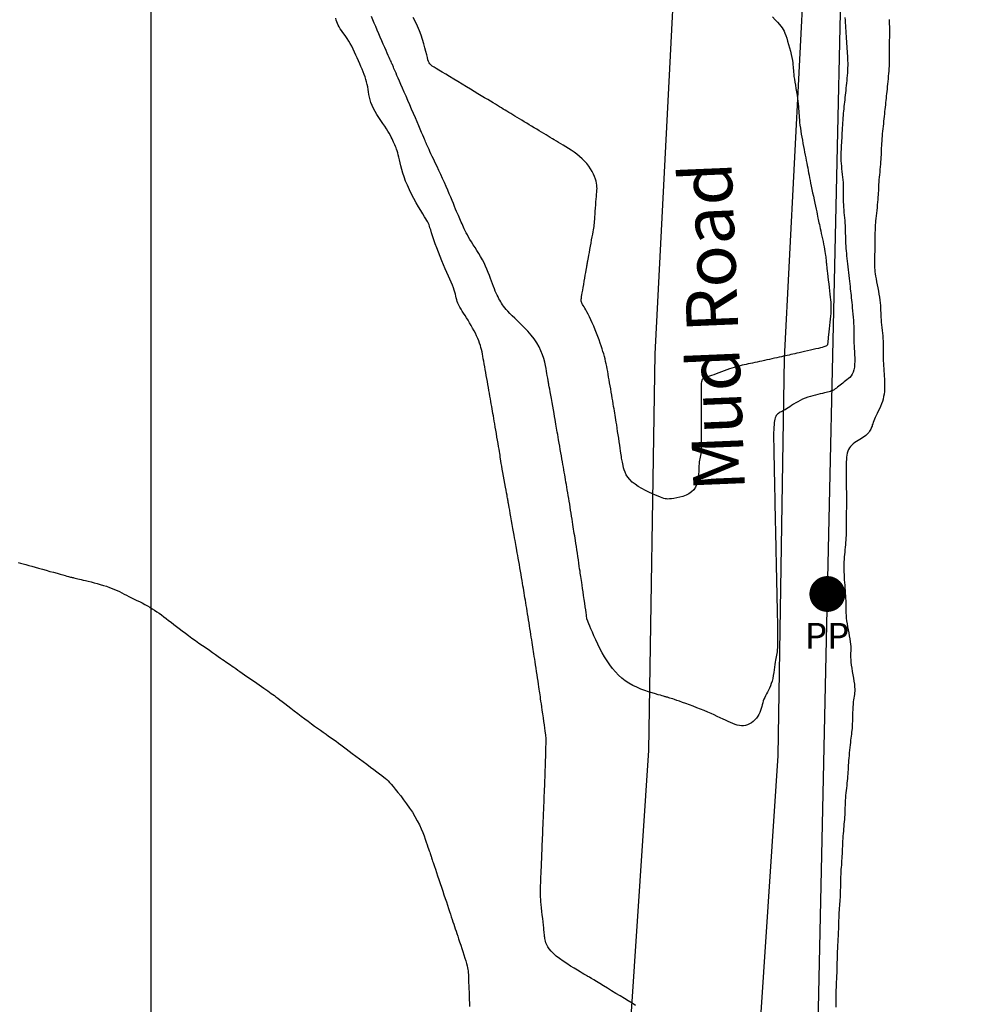
# Model space of a CAD drawing. Extents: x 1176 to 1534, y 302 to 623.
# Drawn here: x 1297 to 1321, y 424 to 449 of the extents above; entities that cross this region are included whole.
import ezdxf

# ---------------------------------------------------------------- set-up
doc = ezdxf.new("R2010")
doc.units = 0
doc.header["$MEASUREMENT"] = 0
for name, color, linetype in [('CONTOURS', 7, 'Continuous'), ('detail22may', 212, 'Continuous'), ('GRID', 8, 'Continuous'), ('POWER', 54, 'Continuous'), ('powerpole22m', 56, 'Continuous'), ('TITLE', 252, 'Continuous')]:
    doc.layers.add(name, color=color, linetype=linetype)
doc.styles.add('1', font='timesi.ttf', dxfattribs={"height": 5})
doc.styles.add('2', font='romand.shx')

# ---------------------------------------------------------------- blocks, each defined once
blk = doc.blocks.new('PP')
at = {"layer": 'POWER', "const_width": 0.453}
blk.add_lwpolyline([(-0.226, 0, 1), (0.226, 0, 1)], format="xyb", close=True, dxfattribs=at)
at = {"layer": 'POWER', "style": '1'}
blk.add_text('PP', height=0.65, dxfattribs=at).set_placement((-0.568, -1.379))

msp = doc.modelspace()

# ---------------------------------------------------------------- linework, layer by layer
at = {"layer": 'CONTOURS', "color": 8, "linetype": 'Continuous'}
for points in [[(1312.228, 424.258), (1312.138, 424.312), (1312.043, 424.37), (1311.943, 424.431), (1311.838, 424.495), (1311.73, 424.56), (1311.622, 424.626), (1311.516, 424.69), (1311.416, 424.751), (1311.323, 424.807), (1311.24, 424.858), (1311.171, 424.9), (1311.116, 424.934), (1311.074, 424.959), (1311.044, 424.977), (1311.024, 424.99), (1311.011, 424.997), (1311.004, 425.002), (1311.001, 425.003), (1310.999, 425.004), (1310.998, 425.005), (1310.995, 425.007), (1310.988, 425.011), (1310.975, 425.019), (1310.954, 425.031), (1310.924, 425.049), (1310.882, 425.073), (1310.827, 425.106), (1310.758, 425.147), (1310.677, 425.196), (1310.587, 425.251), (1310.494, 425.311), (1310.4, 425.374), (1310.31, 425.438), (1310.226, 425.502), (1310.152, 425.565), (1310.093, 425.626), (1310.046, 425.683), (1310.009, 425.737), (1309.983, 425.787), (1309.964, 425.833), (1309.951, 425.875), (1309.943, 425.912), (1309.937, 425.945), (1309.933, 425.972), (1309.93, 425.997), (1309.927, 426.021), (1309.925, 426.047), (1309.922, 426.077), (1309.919, 426.114), (1309.914, 426.159), (1309.908, 426.215), (1309.901, 426.284), (1309.892, 426.363), (1309.883, 426.449), (1309.873, 426.539), (1309.863, 426.629), (1309.853, 426.718), (1309.845, 426.8), (1309.837, 426.875), (1309.832, 426.938), (1309.828, 426.993), (1309.826, 427.041), (1309.824, 427.085), (1309.824, 427.129), (1309.825, 427.175), (1309.827, 427.225), (1309.83, 427.283), (1309.832, 427.35), (1309.835, 427.425), (1309.839, 427.505), (1309.842, 427.587), (1309.845, 427.668), (1309.849, 427.747), (1309.852, 427.82), (1309.854, 427.885), (1309.857, 427.94), (1309.859, 427.987), (1309.86, 428.029), (1309.862, 428.068), (1309.864, 428.108), (1309.866, 428.151), (1309.868, 428.199), (1309.87, 428.257), (1309.873, 428.324), (1309.876, 428.401), (1309.879, 428.482), (1309.883, 428.567), (1309.886, 428.651), (1309.89, 428.732), (1309.893, 428.806), (1309.896, 428.872), (1309.898, 428.926), (1309.9, 428.972), (1309.901, 429.011), (1309.903, 429.048), (1309.905, 429.086), (1309.906, 429.126), (1309.908, 429.173), (1309.91, 429.23), (1309.913, 429.298), (1309.916, 429.376), (1309.92, 429.46), (1309.923, 429.547), (1309.927, 429.633), (1309.93, 429.716), (1309.933, 429.792), (1309.936, 429.858), (1309.938, 429.912), (1309.94, 429.957), (1309.942, 429.994), (1309.943, 430.029), (1309.944, 430.064), (1309.945, 430.102), (1309.947, 430.148), (1309.948, 430.204), (1309.95, 430.273), (1309.953, 430.352), (1309.955, 430.438), (1309.958, 430.528), (1309.96, 430.617), (1309.963, 430.702), (1309.965, 430.781), (1309.966, 430.848), (1309.968, 430.903), (1309.968, 430.947), (1309.968, 430.984), (1309.966, 431.017), (1309.963, 431.051), (1309.959, 431.088), (1309.953, 431.133), (1309.945, 431.189), (1309.936, 431.258), (1309.924, 431.338), (1309.912, 431.427), (1309.899, 431.52), (1309.886, 431.614), (1309.873, 431.707), (1309.86, 431.794), (1309.849, 431.873), (1309.839, 431.94), (1309.83, 431.998), (1309.823, 432.05), (1309.815, 432.097), (1309.808, 432.144), (1309.801, 432.191), (1309.793, 432.243), (1309.784, 432.301), (1309.775, 432.368), (1309.764, 432.442), (1309.752, 432.522), (1309.74, 432.605), (1309.727, 432.689), (1309.715, 432.773), (1309.703, 432.854), (1309.691, 432.93), (1309.681, 433.001), (1309.671, 433.067), (1309.661, 433.128), (1309.651, 433.187), (1309.642, 433.244), (1309.633, 433.301), (1309.624, 433.36), (1309.614, 433.421), (1309.605, 433.485), (1309.594, 433.552), (1309.584, 433.622), (1309.573, 433.694), (1309.562, 433.768), (1309.55, 433.842), (1309.539, 433.917), (1309.527, 433.992), (1309.515, 434.066), (1309.503, 434.139), (1309.491, 434.211), (1309.479, 434.281), (1309.468, 434.35), (1309.456, 434.418), (1309.445, 434.483), (1309.435, 434.547), (1309.424, 434.608), (1309.414, 434.669), (1309.404, 434.729), (1309.394, 434.789), (1309.383, 434.852), (1309.372, 434.916), (1309.361, 434.985), (1309.349, 435.058), (1309.335, 435.135), (1309.321, 435.217), (1309.307, 435.3), (1309.293, 435.383), (1309.279, 435.465), (1309.265, 435.543), (1309.252, 435.617), (1309.241, 435.683), (1309.23, 435.742), (1309.221, 435.795), (1309.213, 435.844), (1309.204, 435.892), (1309.195, 435.942), (1309.186, 435.996), (1309.175, 436.057), (1309.162, 436.128), (1309.148, 436.209), (1309.132, 436.299), (1309.115, 436.395), (1309.097, 436.491), (1309.08, 436.587), (1309.064, 436.677), (1309.05, 436.758), (1309.037, 436.828), (1309.028, 436.883), (1309.02, 436.925), (1309.015, 436.955), (1309.011, 436.976), (1309.009, 436.99), (1309.007, 436.998), (1309.007, 437.002), (1309.006, 437.005), (1309.005, 437.009), (1309.004, 437.014), (1309.003, 437.024), (1309, 437.039), (1308.996, 437.062), (1308.99, 437.094), (1308.982, 437.137), (1308.972, 437.193), (1308.959, 437.262), (1308.945, 437.342), (1308.929, 437.43), (1308.912, 437.523), (1308.895, 437.617), (1308.879, 437.709), (1308.863, 437.795), (1308.85, 437.873), (1308.838, 437.94), (1308.829, 437.998), (1308.82, 438.05), (1308.813, 438.097), (1308.806, 438.143), (1308.798, 438.191), (1308.79, 438.242), (1308.78, 438.301), (1308.769, 438.368), (1308.757, 438.442), (1308.743, 438.522), (1308.729, 438.605), (1308.714, 438.69), (1308.7, 438.774), (1308.686, 438.857), (1308.672, 438.935), (1308.66, 439.008), (1308.648, 439.076), (1308.637, 439.14), (1308.626, 439.201), (1308.616, 439.26), (1308.606, 439.319), (1308.595, 439.379), (1308.585, 439.44), (1308.574, 439.504), (1308.562, 439.57), (1308.55, 439.639), (1308.538, 439.709), (1308.526, 439.782), (1308.513, 439.855), (1308.5, 439.93), (1308.486, 440.005), (1308.473, 440.081), (1308.46, 440.157), (1308.446, 440.233), (1308.433, 440.307), (1308.42, 440.38), (1308.408, 440.45), (1308.396, 440.518), (1308.384, 440.582), (1308.373, 440.643), (1308.362, 440.7), (1308.351, 440.756), (1308.339, 440.811), (1308.325, 440.865), (1308.309, 440.919), (1308.291, 440.975), (1308.269, 441.033), (1308.243, 441.094), (1308.215, 441.158), (1308.183, 441.223), (1308.15, 441.289), (1308.114, 441.356), (1308.077, 441.422), (1308.039, 441.487), (1308.001, 441.551), (1307.962, 441.612), (1307.925, 441.671), (1307.888, 441.728), (1307.854, 441.782), (1307.822, 441.835), (1307.792, 441.886), (1307.767, 441.934), (1307.745, 441.981), (1307.728, 442.026), (1307.714, 442.07), (1307.702, 442.115), (1307.691, 442.161), (1307.68, 442.208), (1307.667, 442.259), (1307.651, 442.314), (1307.631, 442.373), (1307.605, 442.439), (1307.575, 442.51), (1307.541, 442.587), (1307.503, 442.669), (1307.463, 442.757), (1307.421, 442.85), (1307.378, 442.948), (1307.335, 443.051), (1307.292, 443.159), (1307.251, 443.269), (1307.211, 443.378), (1307.173, 443.485), (1307.138, 443.586), (1307.106, 443.68), (1307.079, 443.763), (1307.056, 443.833), (1307.037, 443.888), (1307.024, 443.929), (1307.014, 443.959), (1307.007, 443.979), (1307.003, 443.991), (1307.001, 443.997), (1307, 444), (1307, 444), (1307, 444), (1306.998, 444.003), (1306.995, 444.009), (1306.987, 444.021), (1306.975, 444.041), (1306.957, 444.071), (1306.932, 444.112), (1306.898, 444.167), (1306.856, 444.237), (1306.806, 444.32), (1306.75, 444.414), (1306.692, 444.516), (1306.632, 444.624), (1306.573, 444.735), (1306.518, 444.848), (1306.467, 444.959), (1306.424, 445.066), (1306.387, 445.169), (1306.356, 445.268), (1306.329, 445.36), (1306.306, 445.447), (1306.287, 445.528), (1306.27, 445.602), (1306.254, 445.668), (1306.239, 445.727), (1306.224, 445.779), (1306.21, 445.825), (1306.195, 445.867), (1306.181, 445.906), (1306.167, 445.942), (1306.152, 445.978), (1306.137, 446.014), (1306.121, 446.05), (1306.104, 446.089), (1306.085, 446.13), (1306.063, 446.173), (1306.039, 446.22), (1306.01, 446.271), (1305.977, 446.326), (1305.94, 446.386), (1305.897, 446.451), (1305.85, 446.52), (1305.8, 446.593), (1305.75, 446.668), (1305.701, 446.745), (1305.655, 446.822), (1305.614, 446.898), (1305.578, 446.973), (1305.55, 447.046), (1305.528, 447.116), (1305.511, 447.185), (1305.498, 447.252), (1305.487, 447.317), (1305.477, 447.381), (1305.467, 447.445), (1305.455, 447.507), (1305.44, 447.57), (1305.422, 447.632), (1305.401, 447.695), (1305.378, 447.758), (1305.353, 447.823), (1305.326, 447.889), (1305.297, 447.957), (1305.267, 448.027), (1305.236, 448.1), (1305.204, 448.174), (1305.171, 448.248), (1305.136, 448.323), (1305.101, 448.397), (1305.065, 448.468), (1305.028, 448.537), (1304.991, 448.601), (1304.952, 448.662), (1304.913, 448.718), (1304.875, 448.77), (1304.838, 448.82), (1304.804, 448.867), (1304.772, 448.912), (1304.744, 448.956), (1304.72, 448.999), (1304.701, 449.042), (1304.686, 449.085), (1304.674, 449.13), (1304.663, 449.176)], [(1317.506, 449.197), (1317.512, 449.13), (1317.517, 449.064), (1317.522, 448.996), (1317.527, 448.929), (1317.531, 448.861), (1317.535, 448.794), (1317.539, 448.727), (1317.542, 448.66), (1317.546, 448.594), (1317.55, 448.53), (1317.554, 448.467), (1317.558, 448.405), (1317.563, 448.344), (1317.567, 448.285), (1317.571, 448.225), (1317.574, 448.166), (1317.577, 448.107), (1317.578, 448.046), (1317.578, 447.985), (1317.577, 447.923), (1317.574, 447.859), (1317.57, 447.795), (1317.565, 447.73), (1317.559, 447.666), (1317.553, 447.601), (1317.547, 447.537), (1317.54, 447.474), (1317.534, 447.412), (1317.528, 447.351), (1317.521, 447.291), (1317.515, 447.233), (1317.509, 447.174), (1317.503, 447.117), (1317.497, 447.06), (1317.491, 447.003), (1317.485, 446.947), (1317.479, 446.89), (1317.473, 446.834), (1317.468, 446.776), (1317.462, 446.719), (1317.457, 446.66), (1317.452, 446.6), (1317.448, 446.538), (1317.444, 446.475), (1317.44, 446.41), (1317.437, 446.345), (1317.434, 446.28), (1317.431, 446.215), (1317.427, 446.151), (1317.424, 446.089), (1317.421, 446.029), (1317.417, 445.971), (1317.413, 445.915), (1317.41, 445.861), (1317.407, 445.806), (1317.405, 445.752), (1317.404, 445.696), (1317.405, 445.638), (1317.408, 445.577), (1317.412, 445.512), (1317.418, 445.446), (1317.426, 445.376), (1317.434, 445.306), (1317.441, 445.235), (1317.449, 445.165), (1317.455, 445.095), (1317.46, 445.028), (1317.463, 444.963), (1317.465, 444.899), (1317.465, 444.838), (1317.464, 444.777), (1317.464, 444.717), (1317.464, 444.657), (1317.464, 444.596), (1317.466, 444.535), (1317.469, 444.471), (1317.473, 444.407), (1317.479, 444.341), (1317.485, 444.275), (1317.491, 444.208), (1317.497, 444.14), (1317.502, 444.073), (1317.507, 444.006), (1317.511, 443.94), (1317.513, 443.874), (1317.516, 443.809), (1317.517, 443.744), (1317.519, 443.68), (1317.52, 443.616), (1317.522, 443.553), (1317.525, 443.49), (1317.529, 443.428), (1317.533, 443.365), (1317.538, 443.303), (1317.544, 443.24), (1317.551, 443.176), (1317.558, 443.11), (1317.565, 443.043), (1317.573, 442.974), (1317.581, 442.902), (1317.589, 442.829), (1317.597, 442.755), (1317.606, 442.682), (1317.614, 442.609), (1317.622, 442.538), (1317.629, 442.47), (1317.637, 442.405), (1317.643, 442.345), (1317.65, 442.287), (1317.656, 442.232), (1317.662, 442.177), (1317.668, 442.121), (1317.674, 442.063), (1317.68, 442.001), (1317.687, 441.935), (1317.694, 441.863), (1317.701, 441.786), (1317.708, 441.707), (1317.715, 441.627), (1317.721, 441.548), (1317.726, 441.472), (1317.731, 441.399), (1317.734, 441.333), (1317.736, 441.274), (1317.736, 441.221), (1317.736, 441.172), (1317.736, 441.124), (1317.736, 441.076), (1317.736, 441.025), (1317.737, 440.97), (1317.739, 440.908), (1317.744, 440.838), (1317.748, 440.762), (1317.753, 440.682), (1317.756, 440.6), (1317.756, 440.518), (1317.754, 440.439), (1317.747, 440.365), (1317.734, 440.298), (1317.716, 440.24), (1317.691, 440.19), (1317.663, 440.147), (1317.631, 440.11), (1317.596, 440.078), (1317.56, 440.048), (1317.523, 440.021), (1317.487, 439.994), (1317.452, 439.967), (1317.418, 439.94), (1317.385, 439.914), (1317.354, 439.888), (1317.323, 439.863), (1317.292, 439.839), (1317.262, 439.818), (1317.233, 439.799), (1317.203, 439.783), (1317.173, 439.769), (1317.142, 439.756), (1317.108, 439.746), (1317.072, 439.735), (1317.033, 439.726), (1316.989, 439.716), (1316.94, 439.705), (1316.887, 439.693), (1316.828, 439.679), (1316.767, 439.664), (1316.702, 439.647), (1316.637, 439.628), (1316.57, 439.607), (1316.505, 439.583), (1316.441, 439.557), (1316.38, 439.528), (1316.322, 439.497), (1316.266, 439.464), (1316.214, 439.432), (1316.164, 439.4), (1316.118, 439.369), (1316.074, 439.341), (1316.034, 439.315), (1315.997, 439.294), (1315.962, 439.275), (1315.931, 439.258), (1315.902, 439.244), (1315.876, 439.23), (1315.852, 439.216), (1315.831, 439.201), (1315.811, 439.185), (1315.793, 439.167), (1315.777, 439.145), (1315.763, 439.12), (1315.751, 439.091), (1315.74, 439.057), (1315.732, 439.017), (1315.724, 438.97), (1315.719, 438.916), (1315.715, 438.855), (1315.712, 438.788), (1315.71, 438.716), (1315.709, 438.642), (1315.71, 438.568), (1315.71, 438.495), (1315.711, 438.424), (1315.712, 438.359), (1315.713, 438.299), (1315.714, 438.245), (1315.715, 438.193), (1315.716, 438.144), (1315.717, 438.094), (1315.718, 438.042), (1315.719, 437.986), (1315.721, 437.925), (1315.722, 437.858), (1315.724, 437.786), (1315.725, 437.71), (1315.727, 437.633), (1315.729, 437.556), (1315.73, 437.481), (1315.732, 437.409), (1315.733, 437.343), (1315.734, 437.284), (1315.735, 437.231), (1315.736, 437.18), (1315.737, 437.132), (1315.737, 437.084), (1315.738, 437.033), (1315.739, 436.979), (1315.74, 436.918), (1315.742, 436.851), (1315.743, 436.778), (1315.745, 436.701), (1315.747, 436.623), (1315.748, 436.545), (1315.75, 436.468), (1315.752, 436.396), (1315.753, 436.33), (1315.754, 436.271), (1315.755, 436.218), (1315.756, 436.169), (1315.757, 436.122), (1315.759, 436.075), (1315.76, 436.025), (1315.761, 435.971), (1315.762, 435.911), (1315.763, 435.844), (1315.765, 435.77), (1315.767, 435.692), (1315.768, 435.612), (1315.77, 435.532), (1315.772, 435.455), (1315.774, 435.382), (1315.775, 435.315), (1315.776, 435.257), (1315.777, 435.205), (1315.778, 435.157), (1315.78, 435.111), (1315.781, 435.065), (1315.782, 435.017), (1315.783, 434.964), (1315.784, 434.904), (1315.785, 434.836), (1315.787, 434.761), (1315.789, 434.682), (1315.791, 434.601), (1315.792, 434.52), (1315.794, 434.441), (1315.796, 434.367), (1315.797, 434.301), (1315.798, 434.242), (1315.799, 434.191), (1315.8, 434.145), (1315.801, 434.1), (1315.802, 434.056), (1315.803, 434.009), (1315.804, 433.957), (1315.805, 433.898), (1315.806, 433.83), (1315.807, 433.755), (1315.808, 433.675), (1315.808, 433.593), (1315.808, 433.511), (1315.807, 433.431), (1315.806, 433.357), (1315.803, 433.29), (1315.799, 433.232), (1315.795, 433.182), (1315.789, 433.137), (1315.783, 433.095), (1315.776, 433.055), (1315.768, 433.013), (1315.76, 432.968), (1315.752, 432.917), (1315.743, 432.86), (1315.734, 432.796), (1315.725, 432.728), (1315.713, 432.657), (1315.701, 432.585), (1315.686, 432.513), (1315.67, 432.444), (1315.651, 432.379), (1315.629, 432.32), (1315.605, 432.264), (1315.58, 432.213), (1315.555, 432.165), (1315.53, 432.119), (1315.506, 432.075), (1315.484, 432.031), (1315.465, 431.986), (1315.449, 431.941), (1315.436, 431.894), (1315.423, 431.847), (1315.411, 431.798), (1315.397, 431.75), (1315.382, 431.701), (1315.362, 431.653), (1315.339, 431.604), (1315.309, 431.557), (1315.274, 431.511), (1315.235, 431.467), (1315.193, 431.427), (1315.147, 431.391), (1315.099, 431.361), (1315.05, 431.338), (1314.999, 431.321), (1314.949, 431.313), (1314.898, 431.313), (1314.846, 431.319), (1314.793, 431.332), (1314.739, 431.349), (1314.683, 431.371), (1314.624, 431.396), (1314.563, 431.424), (1314.499, 431.454), (1314.432, 431.486), (1314.362, 431.519), (1314.288, 431.553), (1314.211, 431.588), (1314.13, 431.624), (1314.046, 431.66), (1313.957, 431.697), (1313.866, 431.735), (1313.771, 431.772), (1313.677, 431.808), (1313.584, 431.842), (1313.495, 431.875), (1313.411, 431.905), (1313.334, 431.933), (1313.267, 431.956), (1313.209, 431.976), (1313.162, 431.992), (1313.123, 432.005), (1313.091, 432.015), (1313.066, 432.023), (1313.046, 432.029), (1313.029, 432.034), (1313.015, 432.038), (1313.003, 432.041), (1312.99, 432.045), (1312.974, 432.049), (1312.955, 432.055), (1312.929, 432.062), (1312.895, 432.071), (1312.851, 432.084), (1312.795, 432.099), (1312.726, 432.119), (1312.645, 432.143), (1312.556, 432.171), (1312.46, 432.204), (1312.36, 432.242), (1312.258, 432.286), (1312.157, 432.335), (1312.06, 432.391), (1311.967, 432.453), (1311.88, 432.521), (1311.797, 432.596), (1311.719, 432.676), (1311.645, 432.762), (1311.575, 432.854), (1311.508, 432.951), (1311.445, 433.053), (1311.384, 433.16), (1311.326, 433.269), (1311.272, 433.378), (1311.222, 433.484), (1311.176, 433.585), (1311.136, 433.679), (1311.101, 433.761), (1311.072, 433.831), (1311.049, 433.886), (1311.031, 433.928), (1311.019, 433.958), (1311.011, 433.978), (1311.005, 433.99), (1311.003, 433.997), (1311.001, 433.999), (1311.001, 434), (1311.001, 434.001), (1311, 434.004), (1310.999, 434.01), (1310.998, 434.023), (1310.995, 434.043), (1310.99, 434.073), (1310.984, 434.114), (1310.977, 434.169), (1310.967, 434.239), (1310.955, 434.321), (1310.942, 434.411), (1310.929, 434.505), (1310.915, 434.602), (1310.902, 434.696), (1310.889, 434.784), (1310.878, 434.862), (1310.868, 434.929), (1310.859, 434.986), (1310.852, 435.036), (1310.845, 435.082), (1310.838, 435.126), (1310.831, 435.172), (1310.824, 435.222), (1310.815, 435.28), (1310.805, 435.347), (1310.794, 435.423), (1310.782, 435.504), (1310.769, 435.589), (1310.757, 435.675), (1310.744, 435.76), (1310.732, 435.843), (1310.72, 435.92), (1310.709, 435.99), (1310.699, 436.055), (1310.69, 436.114), (1310.68, 436.171), (1310.671, 436.227), (1310.662, 436.282), (1310.653, 436.34), (1310.643, 436.4), (1310.633, 436.465), (1310.622, 436.533), (1310.611, 436.605), (1310.599, 436.679), (1310.587, 436.755), (1310.575, 436.831), (1310.563, 436.907), (1310.551, 436.982), (1310.539, 437.056), (1310.527, 437.128), (1310.515, 437.199), (1310.503, 437.268), (1310.492, 437.335), (1310.481, 437.402), (1310.469, 437.466), (1310.458, 437.529), (1310.448, 437.591), (1310.437, 437.653), (1310.427, 437.714), (1310.416, 437.776), (1310.405, 437.84), (1310.393, 437.907), (1310.381, 437.976), (1310.369, 438.05), (1310.355, 438.127), (1310.341, 438.208), (1310.327, 438.29), (1310.313, 438.372), (1310.299, 438.453), (1310.285, 438.53), (1310.273, 438.602), (1310.262, 438.669), (1310.251, 438.728), (1310.242, 438.781), (1310.233, 438.831), (1310.225, 438.881), (1310.216, 438.932), (1310.206, 438.988), (1310.195, 439.05), (1310.182, 439.12), (1310.168, 439.201), (1310.152, 439.291), (1310.135, 439.385), (1310.118, 439.48), (1310.102, 439.574), (1310.086, 439.663), (1310.071, 439.743), (1310.059, 439.813), (1310.049, 439.868), (1310.041, 439.911), (1310.035, 439.943), (1310.031, 439.967), (1310.028, 439.985), (1310.026, 439.998), (1310.024, 440.009), (1310.022, 440.019), (1310.02, 440.031), (1310.017, 440.046), (1310.014, 440.066), (1310.01, 440.09), (1310.004, 440.121), (1309.998, 440.16), (1309.989, 440.207), (1309.979, 440.264), (1309.968, 440.332), (1309.953, 440.409), (1309.933, 440.494), (1309.909, 440.586), (1309.878, 440.682), (1309.839, 440.781), (1309.792, 440.882), (1309.735, 440.983), (1309.667, 441.082), (1309.591, 441.179), (1309.51, 441.273), (1309.425, 441.363), (1309.341, 441.448), (1309.259, 441.528), (1309.182, 441.601), (1309.112, 441.667), (1309.053, 441.726), (1309.003, 441.778), (1308.961, 441.825), (1308.926, 441.867), (1308.895, 441.907), (1308.869, 441.944), (1308.845, 441.981), (1308.823, 442.018), (1308.8, 442.057), (1308.778, 442.097), (1308.756, 442.14), (1308.733, 442.186), (1308.71, 442.235), (1308.687, 442.288), (1308.664, 442.344), (1308.64, 442.404), (1308.616, 442.469), (1308.591, 442.537), (1308.565, 442.609), (1308.538, 442.684), (1308.508, 442.761), (1308.476, 442.839), (1308.44, 442.919), (1308.402, 442.999), (1308.36, 443.079), (1308.315, 443.159), (1308.269, 443.237), (1308.222, 443.314), (1308.175, 443.388), (1308.13, 443.46), (1308.087, 443.528), (1308.047, 443.593), (1308.012, 443.653), (1307.981, 443.71), (1307.953, 443.762), (1307.928, 443.812), (1307.905, 443.859), (1307.884, 443.904), (1307.865, 443.947), (1307.847, 443.988), (1307.829, 444.028), (1307.811, 444.068), (1307.793, 444.109), (1307.774, 444.151), (1307.755, 444.197), (1307.733, 444.246), (1307.711, 444.299), (1307.686, 444.359), (1307.658, 444.424), (1307.629, 444.496), (1307.596, 444.574), (1307.562, 444.656), (1307.525, 444.744), (1307.486, 444.835), (1307.445, 444.931), (1307.401, 445.029), (1307.356, 445.13), (1307.309, 445.232), (1307.263, 445.333), (1307.217, 445.431), (1307.173, 445.524), (1307.132, 445.611), (1307.095, 445.689), (1307.063, 445.757), (1307.036, 445.814), (1307.014, 445.86), (1306.997, 445.897), (1306.984, 445.926), (1306.974, 445.949), (1306.966, 445.967), (1306.959, 445.982), (1306.954, 445.995), (1306.948, 446.008), (1306.943, 446.021), (1306.935, 446.038), (1306.926, 446.059), (1306.915, 446.087), (1306.899, 446.122), (1306.88, 446.167), (1306.856, 446.223), (1306.827, 446.292), (1306.793, 446.372), (1306.755, 446.461), (1306.713, 446.558), (1306.669, 446.661), (1306.623, 446.769), (1306.576, 446.878), (1306.528, 446.989), (1306.481, 447.098), (1306.434, 447.205), (1306.389, 447.309), (1306.346, 447.408), (1306.305, 447.501), (1306.268, 447.586), (1306.235, 447.664), (1306.205, 447.731), (1306.181, 447.789), (1306.16, 447.837), (1306.144, 447.877), (1306.13, 447.91), (1306.118, 447.938), (1306.108, 447.963), (1306.098, 447.985), (1306.089, 448.007), (1306.079, 448.029), (1306.068, 448.053), (1306.056, 448.08), (1306.042, 448.111), (1306.025, 448.147), (1306.006, 448.189), (1305.984, 448.239), (1305.958, 448.297), (1305.929, 448.364), (1305.896, 448.439), (1305.861, 448.52), (1305.824, 448.606), (1305.785, 448.695), (1305.746, 448.786), (1305.707, 448.877), (1305.668, 448.967), (1305.631, 449.053), (1305.595, 449.137), (1305.561, 449.217)], [(1315.682, 449.214), (1315.75, 449.139), (1315.807, 449.075), (1315.854, 449.022), (1315.892, 448.975), (1315.924, 448.933), (1315.951, 448.891), (1315.974, 448.847), (1315.995, 448.798), (1316.017, 448.741), (1316.039, 448.673), (1316.063, 448.597), (1316.086, 448.515), (1316.109, 448.429), (1316.131, 448.344), (1316.151, 448.261), (1316.168, 448.182), (1316.182, 448.112), (1316.192, 448.051), (1316.198, 447.998), (1316.203, 447.951), (1316.206, 447.906), (1316.209, 447.862), (1316.212, 447.816), (1316.216, 447.765), (1316.223, 447.707), (1316.232, 447.64), (1316.244, 447.565), (1316.258, 447.485), (1316.272, 447.402), (1316.286, 447.318), (1316.3, 447.234), (1316.313, 447.154), (1316.323, 447.079), (1316.331, 447.01), (1316.337, 446.948), (1316.341, 446.89), (1316.344, 446.834), (1316.347, 446.78), (1316.35, 446.725), (1316.354, 446.668), (1316.359, 446.608), (1316.365, 446.543), (1316.374, 446.474), (1316.384, 446.401), (1316.395, 446.326), (1316.408, 446.249), (1316.421, 446.172), (1316.434, 446.094), (1316.448, 446.016), (1316.463, 445.94), (1316.477, 445.866), (1316.491, 445.794), (1316.505, 445.723), (1316.519, 445.654), (1316.532, 445.586), (1316.545, 445.521), (1316.557, 445.457), (1316.569, 445.396), (1316.581, 445.335), (1316.592, 445.274), (1316.604, 445.213), (1316.616, 445.149), (1316.629, 445.082), (1316.643, 445.011), (1316.658, 444.936), (1316.675, 444.854), (1316.693, 444.769), (1316.712, 444.682), (1316.731, 444.594), (1316.749, 444.509), (1316.767, 444.428), (1316.783, 444.353), (1316.797, 444.285), (1316.809, 444.228), (1316.82, 444.178), (1316.829, 444.133), (1316.837, 444.093), (1316.845, 444.054), (1316.854, 444.014), (1316.863, 443.971), (1316.873, 443.923), (1316.885, 443.868), (1316.898, 443.808), (1316.912, 443.743), (1316.927, 443.675), (1316.942, 443.606), (1316.956, 443.537), (1316.97, 443.47), (1316.982, 443.405), (1316.993, 443.345), (1317.002, 443.289), (1317.01, 443.238), (1317.017, 443.191), (1317.023, 443.149), (1317.027, 443.112), (1317.031, 443.08), (1317.034, 443.052), (1317.037, 443.029), (1317.039, 443.008), (1317.041, 442.988), (1317.044, 442.965), (1317.047, 442.938), (1317.051, 442.903), (1317.056, 442.859), (1317.062, 442.803), (1317.07, 442.734), (1317.079, 442.654), (1317.089, 442.567), (1317.099, 442.475), (1317.11, 442.382), (1317.12, 442.292), (1317.129, 442.207), (1317.138, 442.131), (1317.144, 442.067), (1317.15, 442.012), (1317.154, 441.963), (1317.156, 441.919), (1317.157, 441.875), (1317.156, 441.829), (1317.153, 441.779), (1317.149, 441.721), (1317.143, 441.654), (1317.136, 441.579), (1317.128, 441.5), (1317.119, 441.418), (1317.11, 441.337), (1317.102, 441.259), (1317.094, 441.188), (1317.088, 441.126), (1317.083, 441.074), (1317.079, 441.034), (1317.077, 441.002), (1317.074, 440.977), (1317.072, 440.959), (1317.07, 440.946), (1317.067, 440.935), (1317.064, 440.927), (1317.058, 440.92), (1317.051, 440.912), (1317.04, 440.905), (1317.024, 440.897), (1317.003, 440.888), (1316.974, 440.879), (1316.938, 440.868), (1316.894, 440.856), (1316.839, 440.843), (1316.777, 440.828), (1316.709, 440.812), (1316.638, 440.795), (1316.564, 440.779), (1316.492, 440.762), (1316.422, 440.747), (1316.356, 440.732), (1316.297, 440.719), (1316.243, 440.707), (1316.193, 440.696), (1316.146, 440.685), (1316.1, 440.675), (1316.055, 440.665), (1316.008, 440.655), (1315.958, 440.644), (1315.905, 440.632), (1315.849, 440.619), (1315.79, 440.606), (1315.729, 440.593), (1315.667, 440.579), (1315.604, 440.565), (1315.54, 440.551), (1315.477, 440.537), (1315.415, 440.523), (1315.355, 440.51), (1315.295, 440.497), (1315.237, 440.484), (1315.18, 440.472), (1315.124, 440.46), (1315.071, 440.448), (1315.018, 440.437), (1314.968, 440.426), (1314.918, 440.415), (1314.868, 440.403), (1314.818, 440.391), (1314.767, 440.378), (1314.713, 440.362), (1314.656, 440.345), (1314.596, 440.325), (1314.532, 440.303), (1314.464, 440.279), (1314.396, 440.253), (1314.328, 440.227), (1314.262, 440.202), (1314.199, 440.178), (1314.143, 440.156), (1314.093, 440.138), (1314.051, 440.123), (1314.018, 440.111), (1313.99, 440.102), (1313.969, 440.095), (1313.952, 440.089), (1313.939, 440.084), (1313.929, 440.079), (1313.92, 440.074), (1313.913, 440.067), (1313.906, 440.058), (1313.899, 440.044), (1313.894, 440.025), (1313.889, 439.999), (1313.885, 439.965), (1313.882, 439.921), (1313.88, 439.866), (1313.879, 439.8), (1313.879, 439.723), (1313.879, 439.641), (1313.88, 439.555), (1313.881, 439.469), (1313.882, 439.386), (1313.882, 439.309), (1313.883, 439.241), (1313.882, 439.184), (1313.882, 439.136), (1313.881, 439.094), (1313.88, 439.055), (1313.879, 439.017), (1313.878, 438.975), (1313.877, 438.927), (1313.877, 438.87), (1313.878, 438.801), (1313.878, 438.724), (1313.879, 438.64), (1313.88, 438.554), (1313.88, 438.467), (1313.879, 438.383), (1313.878, 438.306), (1313.874, 438.238), (1313.869, 438.181), (1313.863, 438.134), (1313.856, 438.092), (1313.848, 438.055), (1313.841, 438.017), (1313.834, 437.977), (1313.829, 437.931), (1313.825, 437.877), (1313.823, 437.812), (1313.82, 437.739), (1313.816, 437.659), (1313.808, 437.577), (1313.794, 437.494), (1313.772, 437.414), (1313.741, 437.34), (1313.697, 437.273), (1313.641, 437.217), (1313.573, 437.172), (1313.499, 437.135), (1313.421, 437.106), (1313.341, 437.084), (1313.265, 437.067), (1313.194, 437.056), (1313.132, 437.048), (1313.082, 437.042), (1313.041, 437.04), (1313.006, 437.041), (1312.973, 437.046), (1312.939, 437.055), (1312.901, 437.068), (1312.856, 437.087), (1312.8, 437.11), (1312.731, 437.139), (1312.651, 437.174), (1312.564, 437.213), (1312.474, 437.257), (1312.382, 437.304), (1312.294, 437.356), (1312.212, 437.411), (1312.139, 437.469), (1312.079, 437.529), (1312.031, 437.591), (1311.992, 437.654), (1311.963, 437.715), (1311.94, 437.775), (1311.924, 437.831), (1311.911, 437.883), (1311.902, 437.93), (1311.894, 437.97), (1311.887, 438.006), (1311.881, 438.04), (1311.875, 438.074), (1311.869, 438.111), (1311.863, 438.152), (1311.855, 438.2), (1311.847, 438.257), (1311.837, 438.325), (1311.825, 438.402), (1311.813, 438.485), (1311.8, 438.572), (1311.787, 438.66), (1311.774, 438.748), (1311.761, 438.831), (1311.749, 438.909), (1311.739, 438.979), (1311.728, 439.042), (1311.719, 439.101), (1311.71, 439.156), (1311.701, 439.209), (1311.691, 439.263), (1311.682, 439.319), (1311.672, 439.379), (1311.661, 439.444), (1311.649, 439.514), (1311.637, 439.588), (1311.624, 439.664), (1311.611, 439.741), (1311.598, 439.82), (1311.585, 439.897), (1311.572, 439.974), (1311.559, 440.047), (1311.547, 440.119), (1311.535, 440.189), (1311.522, 440.257), (1311.51, 440.323), (1311.497, 440.388), (1311.484, 440.452), (1311.47, 440.515), (1311.455, 440.577), (1311.44, 440.639), (1311.423, 440.702), (1311.404, 440.767), (1311.383, 440.834), (1311.36, 440.904), (1311.335, 440.977), (1311.306, 441.055), (1311.275, 441.138), (1311.241, 441.224), (1311.206, 441.312), (1311.169, 441.399), (1311.133, 441.484), (1311.097, 441.565), (1311.062, 441.64), (1311.03, 441.707), (1310.999, 441.765), (1310.972, 441.814), (1310.948, 441.856), (1310.926, 441.891), (1310.907, 441.921), (1310.891, 441.947), (1310.878, 441.97), (1310.868, 441.991), (1310.861, 442.012), (1310.857, 442.033), (1310.855, 442.055), (1310.856, 442.082), (1310.859, 442.113), (1310.864, 442.15), (1310.872, 442.195), (1310.881, 442.248), (1310.892, 442.312), (1310.904, 442.383), (1310.917, 442.458), (1310.931, 442.536), (1310.944, 442.613), (1310.957, 442.687), (1310.968, 442.755), (1310.978, 442.813), (1310.987, 442.861), (1310.993, 442.899), (1310.998, 442.927), (1311.002, 442.948), (1311.004, 442.963), (1311.006, 442.973), (1311.007, 442.979), (1311.008, 442.984), (1311.009, 442.987), (1311.009, 442.992), (1311.011, 443), (1311.013, 443.012), (1311.016, 443.03), (1311.021, 443.056), (1311.028, 443.091), (1311.036, 443.138), (1311.047, 443.196), (1311.06, 443.265), (1311.074, 443.341), (1311.089, 443.421), (1311.103, 443.502), (1311.118, 443.581), (1311.132, 443.656), (1311.144, 443.723), (1311.155, 443.781), (1311.163, 443.831), (1311.171, 443.875), (1311.177, 443.916), (1311.183, 443.957), (1311.187, 443.999), (1311.192, 444.046), (1311.196, 444.1), (1311.2, 444.162), (1311.205, 444.232), (1311.21, 444.307), (1311.215, 444.384), (1311.22, 444.462), (1311.225, 444.538), (1311.231, 444.61), (1311.236, 444.677), (1311.242, 444.735), (1311.247, 444.787), (1311.251, 444.835), (1311.253, 444.879), (1311.252, 444.922), (1311.248, 444.966), (1311.241, 445.012), (1311.228, 445.062), (1311.211, 445.117), (1311.189, 445.177), (1311.161, 445.24), (1311.127, 445.306), (1311.089, 445.373), (1311.044, 445.44), (1310.994, 445.506), (1310.939, 445.57), (1310.878, 445.631), (1310.812, 445.689), (1310.743, 445.743), (1310.673, 445.794), (1310.602, 445.843), (1310.531, 445.888), (1310.463, 445.93), (1310.399, 445.969), (1310.338, 446.006), (1310.282, 446.04), (1310.228, 446.073), (1310.176, 446.104), (1310.126, 446.135), (1310.075, 446.166), (1310.023, 446.197), (1309.969, 446.229), (1309.913, 446.264), (1309.854, 446.299), (1309.793, 446.336), (1309.731, 446.373), (1309.668, 446.412), (1309.604, 446.45), (1309.541, 446.488), (1309.478, 446.526), (1309.416, 446.564), (1309.355, 446.601), (1309.296, 446.637), (1309.238, 446.672), (1309.182, 446.706), (1309.128, 446.738), (1309.077, 446.77), (1309.027, 446.8), (1308.98, 446.828), (1308.934, 446.856), (1308.889, 446.883), (1308.843, 446.911), (1308.795, 446.94), (1308.745, 446.97), (1308.69, 447.003), (1308.631, 447.039), (1308.565, 447.079), (1308.494, 447.122), (1308.417, 447.169), (1308.334, 447.219), (1308.247, 447.272), (1308.155, 447.327), (1308.058, 447.386), (1307.957, 447.447), (1307.852, 447.511), (1307.745, 447.575), (1307.639, 447.64), (1307.535, 447.702), (1307.437, 447.762), (1307.346, 447.817), (1307.265, 447.866), (1307.195, 447.908), (1307.14, 447.942), (1307.096, 447.97), (1307.063, 447.996), (1307.037, 448.021), (1307.017, 448.05), (1307.002, 448.085), (1306.987, 448.128), (1306.973, 448.184), (1306.956, 448.254), (1306.936, 448.336), (1306.912, 448.428), (1306.885, 448.53), (1306.853, 448.637), (1306.816, 448.748), (1306.773, 448.862), (1306.725, 448.975), (1306.671, 449.086), (1306.612, 449.193)], [(1318.621, 449.144), (1318.625, 449.086), (1318.628, 449.026), (1318.63, 448.964), (1318.63, 448.898), (1318.631, 448.83), (1318.63, 448.761), (1318.629, 448.69), (1318.628, 448.62), (1318.627, 448.551), (1318.626, 448.484), (1318.626, 448.42), (1318.626, 448.359), (1318.626, 448.301), (1318.626, 448.246), (1318.626, 448.191), (1318.626, 448.137), (1318.625, 448.082), (1318.624, 448.026), (1318.622, 447.967), (1318.618, 447.906), (1318.614, 447.843), (1318.609, 447.778), (1318.603, 447.712), (1318.597, 447.645), (1318.591, 447.579), (1318.584, 447.514), (1318.578, 447.45), (1318.571, 447.389), (1318.565, 447.329), (1318.559, 447.271), (1318.553, 447.214), (1318.547, 447.158), (1318.541, 447.103), (1318.536, 447.047), (1318.53, 446.991), (1318.524, 446.934), (1318.517, 446.876), (1318.511, 446.818), (1318.505, 446.759), (1318.498, 446.698), (1318.492, 446.638), (1318.485, 446.576), (1318.478, 446.514), (1318.472, 446.451), (1318.465, 446.388), (1318.458, 446.325), (1318.452, 446.262), (1318.446, 446.199), (1318.441, 446.137), (1318.436, 446.076), (1318.432, 446.017), (1318.429, 445.958), (1318.426, 445.901), (1318.424, 445.845), (1318.422, 445.788), (1318.419, 445.731), (1318.417, 445.673), (1318.414, 445.614), (1318.41, 445.553), (1318.405, 445.489), (1318.399, 445.424), (1318.393, 445.357), (1318.386, 445.291), (1318.38, 445.225), (1318.373, 445.16), (1318.368, 445.098), (1318.363, 445.038), (1318.359, 444.981), (1318.356, 444.927), (1318.354, 444.874), (1318.352, 444.822), (1318.349, 444.769), (1318.347, 444.715), (1318.343, 444.658), (1318.339, 444.598), (1318.333, 444.533), (1318.326, 444.466), (1318.318, 444.396), (1318.31, 444.325), (1318.303, 444.255), (1318.295, 444.188), (1318.288, 444.123), (1318.282, 444.063), (1318.277, 444.009), (1318.274, 443.958), (1318.271, 443.911), (1318.269, 443.864), (1318.268, 443.817), (1318.267, 443.767), (1318.266, 443.714), (1318.265, 443.655), (1318.264, 443.589), (1318.263, 443.518), (1318.262, 443.443), (1318.26, 443.366), (1318.259, 443.29), (1318.257, 443.215), (1318.256, 443.145), (1318.255, 443.08), (1318.254, 443.021), (1318.254, 442.969), (1318.255, 442.92), (1318.257, 442.873), (1318.26, 442.825), (1318.265, 442.776), (1318.272, 442.723), (1318.281, 442.664), (1318.293, 442.598), (1318.307, 442.526), (1318.321, 442.449), (1318.337, 442.37), (1318.352, 442.289), (1318.366, 442.209), (1318.379, 442.131), (1318.389, 442.057), (1318.397, 441.988), (1318.403, 441.923), (1318.407, 441.861), (1318.41, 441.802), (1318.412, 441.743), (1318.414, 441.685), (1318.417, 441.626), (1318.42, 441.565), (1318.426, 441.501), (1318.432, 441.434), (1318.439, 441.366), (1318.447, 441.297), (1318.454, 441.228), (1318.461, 441.158), (1318.467, 441.09), (1318.472, 441.022), (1318.474, 440.957), (1318.476, 440.894), (1318.476, 440.832), (1318.476, 440.77), (1318.476, 440.709), (1318.475, 440.649), (1318.476, 440.587), (1318.477, 440.525), (1318.48, 440.462), (1318.483, 440.398), (1318.488, 440.334), (1318.493, 440.268), (1318.497, 440.203), (1318.502, 440.137), (1318.506, 440.072), (1318.509, 440.007), (1318.51, 439.942), (1318.51, 439.878), (1318.508, 439.815), (1318.503, 439.752), (1318.496, 439.689), (1318.485, 439.626), (1318.471, 439.564), (1318.453, 439.501), (1318.431, 439.439), (1318.406, 439.377), (1318.379, 439.316), (1318.351, 439.257), (1318.323, 439.201), (1318.297, 439.147), (1318.272, 439.097), (1318.251, 439.052), (1318.234, 439.011), (1318.22, 438.974), (1318.209, 438.94), (1318.2, 438.91), (1318.192, 438.881), (1318.183, 438.854), (1318.173, 438.828), (1318.162, 438.802), (1318.148, 438.776), (1318.131, 438.749), (1318.111, 438.722), (1318.088, 438.695), (1318.062, 438.668), (1318.032, 438.641), (1318, 438.615), (1317.964, 438.59), (1317.925, 438.565), (1317.884, 438.541), (1317.842, 438.516), (1317.799, 438.49), (1317.758, 438.463), (1317.718, 438.434), (1317.682, 438.403), (1317.65, 438.368), (1317.623, 438.33), (1317.601, 438.289), (1317.583, 438.244), (1317.569, 438.196), (1317.559, 438.145), (1317.551, 438.092), (1317.545, 438.036), (1317.541, 437.978), (1317.538, 437.918), (1317.536, 437.856), (1317.536, 437.793), (1317.536, 437.729), (1317.536, 437.665), (1317.537, 437.6), (1317.538, 437.536), (1317.54, 437.473), (1317.541, 437.411), (1317.542, 437.35), (1317.543, 437.29), (1317.544, 437.23), (1317.545, 437.17), (1317.546, 437.11), (1317.546, 437.049), (1317.546, 436.988), (1317.545, 436.925), (1317.545, 436.861), (1317.544, 436.797), (1317.542, 436.732), (1317.541, 436.668), (1317.54, 436.603), (1317.54, 436.54), (1317.539, 436.477), (1317.539, 436.415), (1317.539, 436.354), (1317.539, 436.293), (1317.538, 436.234), (1317.538, 436.175), (1317.536, 436.116), (1317.534, 436.057), (1317.531, 435.998), (1317.527, 435.939), (1317.521, 435.88), (1317.516, 435.821), (1317.51, 435.761), (1317.503, 435.701), (1317.498, 435.64), (1317.492, 435.579), (1317.488, 435.517), (1317.485, 435.454), (1317.483, 435.39), (1317.482, 435.326), (1317.483, 435.261), (1317.484, 435.196), (1317.486, 435.13), (1317.489, 435.064), (1317.493, 434.997), (1317.497, 434.93), (1317.502, 434.864), (1317.508, 434.797), (1317.513, 434.73), (1317.518, 434.665), (1317.522, 434.599), (1317.526, 434.535), (1317.528, 434.472), (1317.53, 434.41), (1317.531, 434.349), (1317.531, 434.288), (1317.532, 434.226), (1317.534, 434.163), (1317.537, 434.098), (1317.542, 434.031), (1317.55, 433.961), (1317.561, 433.888), (1317.574, 433.812), (1317.588, 433.735), (1317.603, 433.658), (1317.617, 433.582), (1317.63, 433.508), (1317.641, 433.438), (1317.649, 433.373), (1317.654, 433.313), (1317.655, 433.257), (1317.655, 433.204), (1317.653, 433.152), (1317.652, 433.099), (1317.652, 433.044), (1317.654, 432.984), (1317.659, 432.918), (1317.668, 432.845), (1317.679, 432.766), (1317.693, 432.684), (1317.708, 432.601), (1317.723, 432.519), (1317.736, 432.44), (1317.747, 432.366), (1317.754, 432.299), (1317.757, 432.241), (1317.757, 432.19), (1317.754, 432.144), (1317.748, 432.101), (1317.741, 432.059), (1317.733, 432.016), (1317.726, 431.969), (1317.719, 431.916), (1317.713, 431.856), (1317.709, 431.79), (1317.706, 431.72), (1317.703, 431.647), (1317.701, 431.573), (1317.699, 431.501), (1317.697, 431.431), (1317.694, 431.365), (1317.691, 431.306), (1317.687, 431.251), (1317.682, 431.2), (1317.677, 431.151), (1317.672, 431.103), (1317.666, 431.055), (1317.659, 431.004), (1317.652, 430.951), (1317.646, 430.893), (1317.639, 430.831), (1317.632, 430.767), (1317.625, 430.701), (1317.618, 430.634), (1317.612, 430.568), (1317.607, 430.502), (1317.602, 430.438), (1317.598, 430.377), (1317.594, 430.318), (1317.591, 430.261), (1317.588, 430.205), (1317.585, 430.15), (1317.581, 430.095), (1317.577, 430.04), (1317.572, 429.983), (1317.567, 429.925), (1317.56, 429.866), (1317.553, 429.805), (1317.546, 429.744), (1317.539, 429.682), (1317.533, 429.619), (1317.526, 429.557), (1317.521, 429.494), (1317.517, 429.432), (1317.514, 429.37), (1317.512, 429.308), (1317.509, 429.247), (1317.507, 429.186), (1317.505, 429.126), (1317.503, 429.066), (1317.499, 429.007), (1317.495, 428.948), (1317.491, 428.89), (1317.485, 428.832), (1317.48, 428.773), (1317.474, 428.714), (1317.469, 428.655), (1317.463, 428.594), (1317.459, 428.533), (1317.455, 428.469), (1317.451, 428.405), (1317.448, 428.34), (1317.446, 428.276), (1317.443, 428.211), (1317.44, 428.148), (1317.438, 428.086), (1317.434, 428.026), (1317.431, 427.968), (1317.426, 427.912), (1317.422, 427.856), (1317.418, 427.801), (1317.413, 427.746), (1317.409, 427.689), (1317.406, 427.631), (1317.402, 427.57), (1317.4, 427.506), (1317.398, 427.44), (1317.396, 427.372), (1317.395, 427.303), (1317.394, 427.235), (1317.392, 427.168), (1317.39, 427.104), (1317.388, 427.042), (1317.385, 426.984), (1317.381, 426.929), (1317.377, 426.876), (1317.373, 426.823), (1317.369, 426.77), (1317.365, 426.716), (1317.361, 426.659), (1317.358, 426.599), (1317.354, 426.534), (1317.352, 426.466), (1317.349, 426.396), (1317.347, 426.325), (1317.345, 426.254), (1317.343, 426.185), (1317.341, 426.118), (1317.339, 426.056), (1317.336, 425.998), (1317.333, 425.944), (1317.331, 425.893), (1317.328, 425.843), (1317.324, 425.792), (1317.322, 425.74), (1317.319, 425.684), (1317.316, 425.625), (1317.314, 425.559), (1317.312, 425.49), (1317.31, 425.418), (1317.308, 425.344), (1317.306, 425.271), (1317.305, 425.199), (1317.303, 425.131), (1317.301, 425.068), (1317.298, 425.011), (1317.296, 424.958), (1317.294, 424.908), (1317.291, 424.86), (1317.289, 424.811), (1317.287, 424.761), (1317.285, 424.707), (1317.283, 424.647), (1317.282, 424.582), (1317.281, 424.511), (1317.28, 424.437), (1317.279, 424.361), (1317.278, 424.285), (1317.278, 424.212)], [(1296.645, 435.437), (1296.708, 435.42), (1296.774, 435.402), (1296.842, 435.383), (1296.914, 435.363), (1296.991, 435.341), (1297.074, 435.318), (1297.164, 435.293), (1297.258, 435.267), (1297.354, 435.241), (1297.449, 435.214), (1297.542, 435.189), (1297.629, 435.164), (1297.708, 435.142), (1297.777, 435.123), (1297.833, 435.108), (1297.878, 435.095), (1297.915, 435.085), (1297.944, 435.077), (1297.969, 435.071), (1297.99, 435.065), (1298.01, 435.06), (1298.032, 435.055), (1298.056, 435.049), (1298.083, 435.043), (1298.115, 435.036), (1298.151, 435.027), (1298.192, 435.018), (1298.238, 435.007), (1298.291, 434.994), (1298.35, 434.98), (1298.416, 434.964), (1298.487, 434.946), (1298.562, 434.927), (1298.64, 434.906), (1298.719, 434.884), (1298.798, 434.86), (1298.875, 434.836), (1298.948, 434.81), (1299.017, 434.784), (1299.082, 434.757), (1299.144, 434.729), (1299.204, 434.701), (1299.263, 434.671), (1299.322, 434.641), (1299.381, 434.611), (1299.443, 434.58), (1299.506, 434.548), (1299.572, 434.515), (1299.639, 434.482), (1299.707, 434.449), (1299.775, 434.415), (1299.842, 434.38), (1299.907, 434.344), (1299.971, 434.308), (1300.032, 434.271), (1300.091, 434.233), (1300.148, 434.194), (1300.205, 434.154), (1300.262, 434.112), (1300.32, 434.069), (1300.379, 434.024), (1300.44, 433.977), (1300.504, 433.928), (1300.571, 433.876), (1300.64, 433.823), (1300.713, 433.768), (1300.788, 433.711), (1300.867, 433.653), (1300.949, 433.592), (1301.033, 433.531), (1301.121, 433.468), (1301.21, 433.404), (1301.299, 433.341), (1301.387, 433.279), (1301.471, 433.22), (1301.552, 433.164), (1301.626, 433.113), (1301.693, 433.067), (1301.751, 433.026), (1301.802, 432.991), (1301.847, 432.96), (1301.888, 432.932), (1301.927, 432.905), (1301.964, 432.879), (1302.003, 432.852), (1302.044, 432.824), (1302.089, 432.792), (1302.137, 432.759), (1302.189, 432.723), (1302.244, 432.685), (1302.301, 432.645), (1302.36, 432.604), (1302.421, 432.562), (1302.483, 432.519), (1302.546, 432.476), (1302.609, 432.432), (1302.671, 432.389), (1302.732, 432.347), (1302.791, 432.306), (1302.847, 432.267), (1302.899, 432.23), (1302.947, 432.195), (1302.991, 432.164), (1303.032, 432.134), (1303.071, 432.106), (1303.111, 432.076), (1303.152, 432.044), (1303.197, 432.01), (1303.248, 431.971), (1303.307, 431.926), (1303.373, 431.874), (1303.448, 431.817), (1303.528, 431.756), (1303.612, 431.691), (1303.7, 431.625), (1303.788, 431.558), (1303.877, 431.492), (1303.963, 431.428), (1304.046, 431.367), (1304.126, 431.309), (1304.202, 431.254), (1304.276, 431.202), (1304.347, 431.152), (1304.415, 431.103), (1304.481, 431.057), (1304.545, 431.011), (1304.606, 430.967), (1304.667, 430.923), (1304.728, 430.878), (1304.79, 430.832), (1304.855, 430.783), (1304.924, 430.732), (1304.998, 430.677), (1305.078, 430.617), (1305.164, 430.552), (1305.256, 430.483), (1305.349, 430.413), (1305.443, 430.343), (1305.534, 430.274), (1305.62, 430.21), (1305.698, 430.151), (1305.767, 430.1), (1305.823, 430.057), (1305.87, 430.021), (1305.911, 429.989), (1305.947, 429.957), (1305.982, 429.924), (1306.018, 429.886), (1306.059, 429.84), (1306.107, 429.783), (1306.164, 429.715), (1306.229, 429.634), (1306.299, 429.545), (1306.373, 429.448), (1306.449, 429.345), (1306.523, 429.239), (1306.594, 429.132), (1306.66, 429.024), (1306.719, 428.919), (1306.771, 428.817), (1306.816, 428.718), (1306.856, 428.625), (1306.891, 428.537), (1306.921, 428.455), (1306.946, 428.38), (1306.969, 428.313), (1306.988, 428.255), (1307.005, 428.205), (1307.019, 428.161), (1307.032, 428.124), (1307.043, 428.092), (1307.052, 428.064), (1307.06, 428.04), (1307.067, 428.018), (1307.074, 427.998), (1307.08, 427.978), (1307.088, 427.956), (1307.096, 427.931), (1307.106, 427.9), (1307.119, 427.863), (1307.134, 427.817), (1307.153, 427.76), (1307.176, 427.692), (1307.202, 427.613), (1307.231, 427.527), (1307.262, 427.435), (1307.294, 427.338), (1307.327, 427.24), (1307.359, 427.142), (1307.391, 427.047), (1307.422, 426.955), (1307.451, 426.868), (1307.479, 426.785), (1307.505, 426.705), (1307.53, 426.63), (1307.554, 426.559), (1307.576, 426.491), (1307.598, 426.427), (1307.618, 426.366), (1307.638, 426.307), (1307.657, 426.249), (1307.676, 426.191), (1307.696, 426.132), (1307.716, 426.071), (1307.738, 426.005), (1307.762, 425.935), (1307.787, 425.859), (1307.813, 425.779), (1307.841, 425.697), (1307.867, 425.614), (1307.893, 425.532), (1307.918, 425.453), (1307.94, 425.38), (1307.958, 425.313), (1307.973, 425.255), (1307.985, 425.205), (1307.993, 425.162), (1307.999, 425.126), (1308.003, 425.096), (1308.005, 425.071), (1308.007, 425.051), (1308.007, 425.035), (1308.008, 425.022), (1308.008, 425.01), (1308.009, 424.997), (1308.009, 424.98), (1308.01, 424.957), (1308.011, 424.925), (1308.012, 424.883), (1308.014, 424.828), (1308.017, 424.758), (1308.02, 424.677), (1308.023, 424.588), (1308.026, 424.495), (1308.029, 424.402), (1308.032, 424.312), (1308.035, 424.23)]]:
    msp.add_lwpolyline(points, dxfattribs=at)
at = {"layer": 'detail22may', "elevation": 11.16}
for points in [[(1304.832, 348.003), (1308.397, 367.24), (1308.225, 368.789), (1308.681, 386.983), (1310.829, 404.592), (1312.56, 430.688), (1312.723, 440.708), (1313.602, 457.892), (1313.755, 486.493), (1313.988, 533.079), (1315.77, 575.065)], [(1308.221, 348.375), (1311.695, 367.12), (1311.494, 368.929), (1311.941, 386.744), (1314.08, 404.286), (1315.823, 430.553), (1315.986, 440.598), (1316.866, 457.8), (1317.02, 486.476), (1317.252, 533.002), (1319.032, 574.927)]]:
    msp.add_lwpolyline(points, dxfattribs=at)
at = {"layer": 'GRID'}
msp.add_line((1300, 325), (1300, 600), dxfattribs=at)
msp.add_line((1300, 325), (1300, 600), dxfattribs=at)
at = {"layer": 'powerpole22m', "elevation": 9.971}
msp.add_lwpolyline([(1316.412, 404.4), (1317.065, 434.642), (1318.229, 486.556), (1319.883, 533.194), (1321, 573.851)], dxfattribs=at)

# ---------------------------------------------------------------- block references
at = {"layer": 'powerpole22m'}
msp.add_blockref('PP', (1317.065, 434.642, 10.068), dxfattribs=at)

# ---------------------------------------------------------------- texts
at = {"layer": 'TITLE', "color": 121, "style": '2'}
msp.add_text('Mud Road', height=1.3, rotation=92.4094, dxfattribs=at).set_placement((1314.991, 437.262))

doc.saveas('drawing.dxf')
